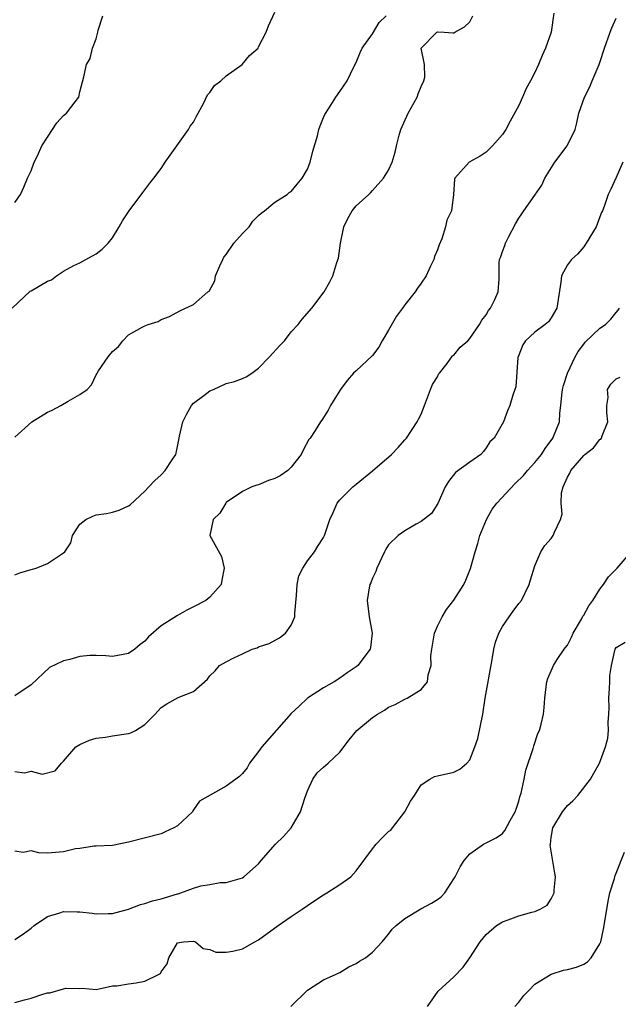
# Model space of a CAD drawing. Units: inches. Extents: x 2589000 to 2592000, y 1524000 to 1527000.
# Drawn here: x 2589524 to 2589597, y 1525597 to 1525719 of the extents above; entities that cross this region are included whole.
import ezdxf

# ---------------------------------------------------------------- set-up
doc = ezdxf.new("R2010")
doc.units = ezdxf.units.IN
doc.header["$MEASUREMENT"] = 0
doc.layers.add('LD25891524_2ft', color=102, linetype='Continuous')

msp = doc.modelspace()

# ---------------------------------------------------------------- linework, layer by layer
at = {"layer": 'LD25891524_2ft'}
for points, elevation in [([(2589522.68, 1525683), (2589524.89, 1525685.11), (2589525, 1525685.15), (2589527, 1525686.34), (2589527.49, 1525686.51), (2589528.1, 1525687), (2589529, 1525687.55), (2589530.24, 1525688.24), (2589531, 1525688.6), (2589531.73, 1525689), (2589532.57, 1525689.43), (2589533, 1525689.71), (2589533.74, 1525690.26), (2589534.46, 1525691), (2589535, 1525691.68), (2589535.84, 1525693), (2589536.24, 1525693.76), (2589537.05, 1525695), (2589538.74, 1525697.26), (2589539, 1525697.58), (2589539.61, 1525698.39), (2589540.1, 1525699), (2589541, 1525700.22), (2589541.51, 1525701), (2589544.38, 1525705), (2589544.59, 1525705.41), (2589545, 1525705.9), (2589545.36, 1525706.64), (2589546.21, 1525708.21), (2589546.71, 1525709.29), (2589547, 1525709.54), (2589547.58, 1525710.42), (2589548.34, 1525711), (2589549, 1525711.62), (2589550.96, 1525713), (2589551.89, 1525714.1), (2589552.93, 1525715), (2589553, 1525715.17), (2589553.94, 1525717), (2589554.22, 1525717.78), (2589555, 1525719.45)], 7914), ([(2589589.31, 1525719.31), (2589589, 1525717), (2589588.32, 1525715), (2589587.89, 1525714.11), (2589587.46, 1525713), (2589587, 1525712.03), (2589586.47, 1525711), (2589585.94, 1525710.06), (2589585.48, 1525709), (2589585, 1525707.95), (2589583.97, 1525706.03), (2589583.4, 1525705), (2589583, 1525704.39), (2589581.79, 1525703), (2589581, 1525702.23), (2589580.26, 1525701.74), (2589578.9, 1525701), (2589577.13, 1525699), (2589577.1, 1525698.9), (2589576.99, 1525697.01), (2589576.72, 1525695), (2589576.17, 1525693.83), (2589576, 1525693), (2589575.53, 1525691.53), (2589575.2, 1525690.8), (2589575, 1525690.18), (2589574.63, 1525689.37), (2589574.54, 1525689), (2589574.16, 1525688.16), (2589573.61, 1525687), (2589573, 1525686.1), (2589572.54, 1525685.46), (2589572.26, 1525685), (2589571, 1525683.4), (2589570.72, 1525683), (2589569.97, 1525682.03), (2589569, 1525680.3), (2589568.22, 1525679), (2589567.8, 1525678.2), (2589567, 1525677.18), (2589565, 1525675.28), (2589564.66, 1525675), (2589563.9, 1525674.1), (2589563.08, 1525673), (2589563, 1525672.85), (2589561.86, 1525671), (2589561.56, 1525670.44), (2589560.77, 1525669.23), (2589560.6, 1525669), (2589559.96, 1525667.96), (2589559.33, 1525667), (2589559.16, 1525666.84), (2589558.47, 1525665.53), (2589558.23, 1525665), (2589557, 1525663.42), (2589556.57, 1525663), (2589555.64, 1525662.36), (2589555, 1525662.04), (2589554.23, 1525661.77), (2589553, 1525661.26), (2589552.78, 1525661.22), (2589552.16, 1525661), (2589551, 1525660.43), (2589549, 1525659.06), (2589548.94, 1525659), (2589548.22, 1525657.78), (2589547.4, 1525657), (2589546.99, 1525655), (2589548.44, 1525652.44), (2589548.77, 1525651), (2589548.48, 1525649.52), (2589548.4, 1525649), (2589547, 1525647.44), (2589546.5, 1525647), (2589545, 1525646.22), (2589544.17, 1525645.83), (2589543, 1525645.18), (2589541, 1525643.9), (2589539.45, 1525642.55), (2589539, 1525642.02), (2589538.41, 1525641.59), (2589537.75, 1525641), (2589537, 1525640.49), (2589535, 1525640.11), (2589534.2, 1525640.2), (2589533, 1525640.25), (2589532.23, 1525640.23), (2589531, 1525640.13), (2589529.76, 1525639.76), (2589529, 1525639.59), (2589527.25, 1525638.75), (2589525, 1525636.61), (2589523, 1525635.27)], 7920), ([(2589523, 1525650.18), (2589523.6, 1525650.4), (2589525, 1525650.82), (2589525.15, 1525650.85), (2589525.61, 1525651), (2589527, 1525651.56), (2589528.72, 1525652.72), (2589529, 1525652.86), (2589529.14, 1525653), (2589529.87, 1525654.13), (2589530.1, 1525655), (2589531, 1525656.4), (2589531.73, 1525657), (2589532.59, 1525657.41), (2589533, 1525657.56), (2589534.26, 1525657.74), (2589535, 1525657.88), (2589535.85, 1525658.15), (2589537, 1525658.67), (2589537.19, 1525658.81), (2589539, 1525660.46), (2589539.49, 1525661), (2589540.23, 1525661.77), (2589541, 1525662.47), (2589541.5, 1525663), (2589542.35, 1525664.35), (2589542.79, 1525665), (2589542.85, 1525665.15), (2589543.19, 1525666.81), (2589543.25, 1525667.25), (2589543.67, 1525669), (2589544.1, 1525669.9), (2589544.74, 1525671), (2589545, 1525671.31), (2589546.24, 1525672.24), (2589547, 1525672.83), (2589547.43, 1525673), (2589549, 1525673.71), (2589550.01, 1525673.99), (2589551, 1525674.34), (2589551.46, 1525674.54), (2589552.14, 1525675), (2589553, 1525675.62), (2589554.35, 1525677), (2589555.59, 1525678.41), (2589556.16, 1525679), (2589557, 1525680.08), (2589557.88, 1525681), (2589558.35, 1525681.65), (2589559.53, 1525683), (2589561.07, 1525685), (2589561.77, 1525686.23), (2589562.13, 1525687), (2589562.64, 1525688.64), (2589562.83, 1525689.17), (2589563.08, 1525691), (2589563.47, 1525693), (2589563.97, 1525694.04), (2589564.52, 1525695), (2589565, 1525695.59), (2589566.57, 1525697), (2589566.78, 1525697.22), (2589567, 1525697.49), (2589568.38, 1525699), (2589569, 1525700), (2589569.45, 1525701), (2589569.8, 1525702.2), (2589569.98, 1525703), (2589570.3, 1525704.3), (2589570.5, 1525705), (2589571.41, 1525707), (2589572.51, 1525709), (2589572.62, 1525709.38), (2589573, 1525710.28), (2589573.33, 1525711), (2589573.44, 1525711.44), (2589573.41, 1525713), (2589573, 1525715), (2589574.93, 1525717), (2589575, 1525717.04), (2589575.85, 1525717), (2589576.9, 1525716.9), (2589577, 1525716.91), (2589577.14, 1525717), (2589578.35, 1525717.65), (2589579, 1525718.28), (2589579.36, 1525719)], 7918), ([(2589523, 1525667.11), (2589525.08, 1525669), (2589527, 1525670.18), (2589527.57, 1525670.43), (2589528.67, 1525671), (2589529.56, 1525671.56), (2589531, 1525672.36), (2589531.91, 1525673), (2589532.42, 1525673.58), (2589533, 1525674.78), (2589533.09, 1525674.91), (2589533.11, 1525675), (2589533.29, 1525675.29), (2589534.46, 1525677), (2589535, 1525677.67), (2589535.73, 1525678.27), (2589536.27, 1525679), (2589537, 1525679.72), (2589538.67, 1525680.67), (2589539, 1525680.84), (2589539.39, 1525681), (2589540.62, 1525681.38), (2589541, 1525681.61), (2589542.03, 1525681.97), (2589543.31, 1525682.69), (2589545, 1525683.44), (2589546.76, 1525685), (2589546.9, 1525685.1), (2589547.61, 1525686.39), (2589547.69, 1525687), (2589548.22, 1525688.22), (2589548.58, 1525689), (2589548.7, 1525689.3), (2589549, 1525689.63), (2589549.95, 1525691), (2589551, 1525692.18), (2589551.83, 1525693), (2589552.28, 1525693.72), (2589553, 1525694.41), (2589553.31, 1525694.69), (2589553.71, 1525695), (2589555, 1525696.07), (2589556.5, 1525697), (2589556.77, 1525697.23), (2589557, 1525697.38), (2589557.72, 1525698.28), (2589558.37, 1525699), (2589559, 1525700.14), (2589559.35, 1525701), (2589559.65, 1525702.35), (2589560.23, 1525704.23), (2589560.41, 1525705), (2589560.55, 1525705.45), (2589561, 1525706.48), (2589561.13, 1525706.87), (2589561.68, 1525707.68), (2589562.5, 1525709), (2589563, 1525709.68), (2589563.9, 1525711), (2589564.72, 1525712.72), (2589565, 1525713.24), (2589565.5, 1525714.5), (2589565.72, 1525715), (2589567, 1525716.79), (2589567.83, 1525718.17), (2589568.68, 1525719)], 7916), ([(2589523, 1525696.02), (2589523.68, 1525697), (2589524.1, 1525697.9), (2589524.55, 1525699), (2589525, 1525699.91), (2589525.37, 1525701), (2589525.77, 1525701.77), (2589526.32, 1525703), (2589527, 1525704.05), (2589528.18, 1525705.82), (2589529, 1525706.71), (2589529.37, 1525707), (2589530.41, 1525708.41), (2589530.87, 1525709), (2589531, 1525709.64), (2589531.5, 1525711.5), (2589531.83, 1525713), (2589532.26, 1525713.74), (2589532.55, 1525715), (2589533, 1525716.15), (2589533.21, 1525717), (2589533.24, 1525717.24), (2589533.84, 1525719)], 7912), ([(2589523, 1525625.95), (2589524.2, 1525625.8), (2589525, 1525626.01), (2589526.37, 1525625.63), (2589527.95, 1525626.05), (2589528.75, 1525627), (2589529, 1525627.21), (2589530.51, 1525629), (2589531, 1525629.26), (2589532.18, 1525629.82), (2589533, 1525630.04), (2589534.17, 1525630.17), (2589535, 1525630.34), (2589537, 1525630.63), (2589537.27, 1525630.73), (2589537.83, 1525631), (2589539, 1525631.73), (2589540.25, 1525633), (2589540.6, 1525633.4), (2589541, 1525633.82), (2589541.7, 1525634.3), (2589543.08, 1525635.08), (2589545, 1525635.82), (2589546.69, 1525637.31), (2589547, 1525637.74), (2589547.64, 1525638.36), (2589548.19, 1525639), (2589549, 1525639.46), (2589549.96, 1525639.96), (2589551, 1525640.46), (2589552.2, 1525641), (2589552.8, 1525641.2), (2589553, 1525641.3), (2589554.29, 1525641.71), (2589555.57, 1525642.43), (2589556.29, 1525643), (2589557, 1525643.97), (2589557.47, 1525645), (2589557.45, 1525645.45), (2589557.64, 1525647.64), (2589557.72, 1525649), (2589557.94, 1525650.06), (2589558.43, 1525651), (2589559, 1525651.88), (2589559.86, 1525653), (2589560.28, 1525653.72), (2589561, 1525654.77), (2589561.11, 1525655), (2589561.74, 1525657), (2589562.15, 1525657.85), (2589562.68, 1525659), (2589563, 1525659.39), (2589564.57, 1525661), (2589565, 1525661.34), (2589567.01, 1525662.99), (2589569.33, 1525665), (2589570.15, 1525665.85), (2589571, 1525666.78), (2589571.18, 1525667), (2589572.51, 1525669), (2589572.68, 1525669.32), (2589573, 1525669.96), (2589573.41, 1525671), (2589574.16, 1525673), (2589574.41, 1525673.59), (2589575, 1525674.54), (2589575.14, 1525674.86), (2589575.24, 1525675), (2589576.2, 1525676.2), (2589576.87, 1525677.13), (2589577, 1525677.23), (2589577.81, 1525678.19), (2589578.76, 1525679), (2589579, 1525679.25), (2589580.17, 1525681), (2589580.46, 1525681.54), (2589581, 1525682.19), (2589581.28, 1525682.72), (2589581.52, 1525683), (2589582.08, 1525684.08), (2589582.46, 1525685), (2589582.59, 1525686.59), (2589582.6, 1525688.6), (2589582.62, 1525689), (2589582.75, 1525689.25), (2589583, 1525689.99), (2589583.29, 1525690.71), (2589583.37, 1525691), (2589583.73, 1525691.73), (2589584.63, 1525693.37), (2589585, 1525694.07), (2589585.38, 1525694.62), (2589585.63, 1525695), (2589587, 1525696.91), (2589587.84, 1525698.16), (2589588.22, 1525699), (2589589.43, 1525701), (2589590.96, 1525703), (2589591.96, 1525705), (2589592.16, 1525705.84), (2589592.41, 1525707), (2589593.11, 1525709), (2589593.76, 1525710.24), (2589594.05, 1525711), (2589594.9, 1525713), (2589595, 1525713.27), (2589595.55, 1525715), (2589596.26, 1525717), (2589596.47, 1525717.53), (2589597, 1525718.71)], 7922), ([(2589597.82, 1525701), (2589597, 1525699.09), (2589596.94, 1525699), (2589596.35, 1525697.65), (2589596.02, 1525697), (2589595.53, 1525695.53), (2589595.31, 1525695), (2589595.2, 1525694.8), (2589595, 1525694.25), (2589594.64, 1525693.36), (2589594.53, 1525693), (2589593.32, 1525691), (2589593, 1525690.57), (2589592.29, 1525689.71), (2589591.5, 1525689), (2589591, 1525688.32), (2589590.28, 1525687), (2589590.2, 1525686.2), (2589589.69, 1525683), (2589589, 1525681.81), (2589588.69, 1525681.31), (2589588.25, 1525681), (2589587, 1525680.05), (2589585.83, 1525679), (2589585.53, 1525678.47), (2589585, 1525677.21), (2589584.91, 1525676.91), (2589584.67, 1525673.33), (2589584.53, 1525673), (2589584.29, 1525672.29), (2589583.93, 1525671), (2589583.63, 1525670.37), (2589583.12, 1525669), (2589581.97, 1525667), (2589581.47, 1525666.53), (2589581, 1525665.81), (2589580.66, 1525665.34), (2589580.35, 1525665), (2589579, 1525664.05), (2589577.24, 1525662.76), (2589576.35, 1525661.65), (2589575.94, 1525661), (2589575.06, 1525658.94), (2589574.29, 1525657.71), (2589573, 1525656.73), (2589572.39, 1525656.39), (2589571, 1525655.59), (2589570.15, 1525655), (2589569, 1525653.88), (2589568.65, 1525653.35), (2589568.47, 1525653), (2589567.54, 1525651), (2589567.41, 1525650.59), (2589567, 1525649.77), (2589566.8, 1525649.2), (2589566.7, 1525649), (2589566.59, 1525648.59), (2589566.34, 1525647), (2589566.61, 1525645), (2589566.96, 1525643), (2589566.76, 1525641.24), (2589566.71, 1525641), (2589565.22, 1525639), (2589565, 1525638.83), (2589563.89, 1525638.11), (2589563, 1525637.45), (2589562.29, 1525637), (2589561, 1525636.26), (2589559.02, 1525634.98), (2589557.98, 1525634.02), (2589557, 1525633.1), (2589553.38, 1525629), (2589553, 1525628.4), (2589551.88, 1525627), (2589551.58, 1525626.42), (2589551, 1525625.7), (2589550.65, 1525625.35), (2589549, 1525624.16), (2589545.7, 1525622.3), (2589545, 1525621.22), (2589544.89, 1525621.11), (2589544.85, 1525621), (2589543, 1525619.28), (2589542.56, 1525619), (2589541.48, 1525618.52), (2589541, 1525618.26), (2589537, 1525617.27), (2589535, 1525616.86), (2589533, 1525616.76), (2589532.76, 1525616.76), (2589531, 1525616.49), (2589530.44, 1525616.44), (2589529, 1525616.05), (2589528, 1525616), (2589527, 1525615.91), (2589525.93, 1525615.93), (2589525, 1525616.18), (2589524, 1525616), (2589523, 1525616.14)], 7924), ([(2589523, 1525605.29), (2589524.05, 1525605.95), (2589525, 1525606.65), (2589525.39, 1525607), (2589527, 1525608.12), (2589528.55, 1525608.55), (2589529, 1525608.72), (2589530.67, 1525608.67), (2589531, 1525608.69), (2589532.5, 1525608.5), (2589533, 1525608.45), (2589534.49, 1525608.49), (2589535, 1525608.47), (2589537, 1525609.02), (2589538.44, 1525609.56), (2589539, 1525609.7), (2589539.95, 1525610.05), (2589541, 1525610.28), (2589543, 1525610.89), (2589543.1, 1525610.9), (2589543.44, 1525611), (2589545, 1525611.58), (2589545.87, 1525611.87), (2589547, 1525612.04), (2589548.28, 1525612.28), (2589549, 1525612.29), (2589551, 1525612.87), (2589551.17, 1525613), (2589553, 1525614.59), (2589553.3, 1525615), (2589555.06, 1525617), (2589556.04, 1525617.96), (2589557, 1525619), (2589558.16, 1525621), (2589558.68, 1525622.68), (2589559, 1525623.57), (2589559.68, 1525625), (2589560.22, 1525625.78), (2589561, 1525626.49), (2589561.28, 1525626.72), (2589561.55, 1525627), (2589563, 1525628.35), (2589564.15, 1525629.85), (2589565.1, 1525631), (2589567, 1525632.6), (2589567.62, 1525633), (2589568.48, 1525633.52), (2589569, 1525633.86), (2589569.8, 1525634.2), (2589571, 1525634.88), (2589571.09, 1525634.91), (2589571.29, 1525635), (2589573, 1525636.04), (2589573.79, 1525637), (2589573.86, 1525637.86), (2589574.22, 1525639), (2589574.21, 1525640.21), (2589574.3, 1525641), (2589574.64, 1525643), (2589575, 1525643.85), (2589575.57, 1525645), (2589576.11, 1525645.89), (2589577, 1525647.04), (2589578.26, 1525649), (2589578.49, 1525649.51), (2589579.06, 1525650.94), (2589579.63, 1525653), (2589579.99, 1525654.01), (2589580.23, 1525655), (2589581.03, 1525657), (2589581.75, 1525658.25), (2589582.3, 1525659), (2589584.57, 1525661.43), (2589585.6, 1525662.4), (2589586.08, 1525663), (2589587, 1525664), (2589587.8, 1525665), (2589588.27, 1525665.73), (2589589.2, 1525667), (2589590.01, 1525669), (2589590.08, 1525670.08), (2589590.2, 1525671), (2589590.3, 1525672.3), (2589590.4, 1525673), (2589590.52, 1525673.48), (2589591.01, 1525675), (2589591.96, 1525677), (2589592.32, 1525677.68), (2589593, 1525678.57), (2589593.2, 1525678.8), (2589595, 1525680.54), (2589595.68, 1525681), (2589596.35, 1525681.65), (2589597, 1525682.47), (2589597.25, 1525682.75), (2589597.41, 1525683)], 7926), ([(2589523, 1525597.5), (2589524.17, 1525597.83), (2589525, 1525598.04), (2589526.56, 1525598.56), (2589527, 1525598.69), (2589527.28, 1525598.72), (2589529, 1525599.21), (2589529.27, 1525599.27), (2589531, 1525599.23), (2589531.28, 1525599.28), (2589533, 1525599.12), (2589535, 1525599.55), (2589535.56, 1525599.56), (2589537, 1525599.82), (2589537.92, 1525599.92), (2589539, 1525600.12), (2589540.76, 1525601), (2589540.9, 1525601.1), (2589541, 1525601.28), (2589541.72, 1525602.28), (2589541.96, 1525603), (2589543, 1525604.84), (2589543.74, 1525605), (2589545, 1525605.08), (2589545.24, 1525605), (2589546.17, 1525604.17), (2589547, 1525604.03), (2589547.73, 1525603.73), (2589549, 1525603.7), (2589549.83, 1525603.83), (2589551, 1525604.12), (2589552.54, 1525605), (2589553, 1525605.23), (2589555.42, 1525607), (2589557, 1525608.09), (2589558.36, 1525609), (2589559, 1525609.47), (2589559.91, 1525610.09), (2589561, 1525610.78), (2589561.39, 1525611), (2589563, 1525612.04), (2589564.34, 1525613), (2589565, 1525613.71), (2589567, 1525616.45), (2589567.47, 1525617), (2589568.2, 1525617.8), (2589569, 1525618.55), (2589569.25, 1525618.75), (2589569.47, 1525619), (2589571, 1525620.97), (2589571.7, 1525622.3), (2589572.17, 1525623), (2589573, 1525624.31), (2589574.06, 1525625), (2589574.66, 1525625.34), (2589575, 1525625.44), (2589577, 1525625.87), (2589577.76, 1525626.24), (2589578.62, 1525627), (2589579, 1525627.38), (2589579.61, 1525629), (2589579.97, 1525630.03), (2589580.57, 1525633), (2589580.88, 1525635), (2589581.75, 1525639.75), (2589581.93, 1525641), (2589582.14, 1525641.86), (2589582.54, 1525643), (2589583, 1525643.8), (2589583.84, 1525645), (2589584.31, 1525645.69), (2589585, 1525646.65), (2589585.33, 1525647), (2589586.29, 1525649), (2589586.45, 1525649.55), (2589587, 1525651.28), (2589587.73, 1525653), (2589588.2, 1525653.8), (2589589, 1525654.64), (2589589.24, 1525655), (2589589.41, 1525655.41), (2589590.15, 1525657), (2589590.34, 1525657.66), (2589590.24, 1525659), (2589590.26, 1525660.26), (2589590.47, 1525661), (2589591, 1525662.19), (2589591.31, 1525662.69), (2589591.4, 1525663), (2589593, 1525664.86), (2589593.16, 1525665), (2589594.21, 1525665.79), (2589595, 1525666.82), (2589595.11, 1525666.89), (2589595.2, 1525667), (2589595.28, 1525667.28), (2589595.97, 1525669), (2589595.85, 1525670.15), (2589595.83, 1525671), (2589596.01, 1525672.01), (2589595.94, 1525673), (2589596.35, 1525673.65), (2589597, 1525674.29), (2589597.49, 1525674.51)], 7928), ([(2589556.96, 1525597), (2589559, 1525599.04), (2589561, 1525600.31), (2589562.52, 1525601), (2589563, 1525601.19), (2589564.11, 1525601.89), (2589565, 1525602.31), (2589565.41, 1525602.59), (2589566.16, 1525603), (2589567, 1525603.7), (2589568.21, 1525605), (2589568.55, 1525605.45), (2589569, 1525605.91), (2589569.44, 1525606.56), (2589569.92, 1525607), (2589571, 1525607.84), (2589572.97, 1525609.03), (2589574.27, 1525609.73), (2589575, 1525610.19), (2589575.46, 1525610.54), (2589575.9, 1525611), (2589577, 1525612.72), (2589577.17, 1525613), (2589577.78, 1525614.22), (2589578.3, 1525615), (2589579, 1525615.82), (2589580.68, 1525617), (2589582.23, 1525617.77), (2589583, 1525618.34), (2589583.31, 1525618.69), (2589583.94, 1525619.94), (2589584.56, 1525621), (2589584.69, 1525621.31), (2589585, 1525622.3), (2589585.15, 1525622.85), (2589585.3, 1525623.3), (2589585.68, 1525625), (2589585.9, 1525626.1), (2589586.8, 1525628.79), (2589586.87, 1525629.13), (2589587.37, 1525630.63), (2589587.55, 1525631), (2589587.77, 1525631.77), (2589588.05, 1525633), (2589588.15, 1525633.85), (2589588.22, 1525635), (2589588.37, 1525636.37), (2589588.46, 1525637), (2589588.6, 1525637.4), (2589589.27, 1525639), (2589589.74, 1525639.74), (2589590.59, 1525641), (2589590.78, 1525641.22), (2589591, 1525641.51), (2589591.5, 1525642.5), (2589591.7, 1525643), (2589592.72, 1525644.72), (2589592.91, 1525645.09), (2589593, 1525645.21), (2589593.64, 1525646.36), (2589594.14, 1525647), (2589595, 1525648.42), (2589595.46, 1525649), (2589596.07, 1525649.93), (2589597.13, 1525651), (2589598.84, 1525653)], 7930), ([(2589573.78, 1525597), (2589575.08, 1525598.92), (2589577, 1525600.68), (2589578.15, 1525601.85), (2589579, 1525603.02), (2589580.25, 1525605), (2589581, 1525605.87), (2589582.29, 1525607), (2589583, 1525607.46), (2589583.7, 1525607.7), (2589585, 1525608.19), (2589586.63, 1525608.63), (2589587, 1525608.72), (2589587.64, 1525609), (2589588.5, 1525609.5), (2589589, 1525610.27), (2589589.36, 1525611), (2589589.36, 1525611.36), (2589589.54, 1525613), (2589589.45, 1525613.45), (2589588.89, 1525616.89), (2589588.9, 1525617), (2589589, 1525617.82), (2589589.19, 1525619), (2589590.39, 1525621), (2589591, 1525621.76), (2589591.66, 1525622.34), (2589592.27, 1525623), (2589593.84, 1525625), (2589594.26, 1525625.74), (2589594.93, 1525627), (2589595.7, 1525629), (2589595.96, 1525630.04), (2589596.07, 1525631), (2589596, 1525632), (2589596.1, 1525633), (2589596.15, 1525633.85), (2589596.1, 1525635), (2589596.18, 1525636.18), (2589596.22, 1525637), (2589596.22, 1525637.78), (2589596.42, 1525639), (2589596.85, 1525640.85), (2589596.87, 1525641), (2589597, 1525641.22), (2589598.1, 1525641.9)], 7932), ([(2589584.54, 1525597), (2589585, 1525597.55), (2589585.64, 1525598.36), (2589586.23, 1525599), (2589587, 1525599.77), (2589589, 1525601), (2589590.52, 1525601.48), (2589591, 1525601.57), (2589592.13, 1525601.87), (2589593, 1525602.22), (2589593.49, 1525602.51), (2589593.92, 1525603), (2589595, 1525604.73), (2589595.1, 1525605), (2589595.45, 1525606.55), (2589595.54, 1525607), (2589596.02, 1525609.98), (2589596.23, 1525611), (2589596.8, 1525612.8), (2589596.87, 1525613.13), (2589597, 1525613.42), (2589598.04, 1525616.04)], 7934)]:
    msp.add_lwpolyline(points, dxfattribs=dict(at, elevation=elevation))

doc.saveas('drawing.dxf')
